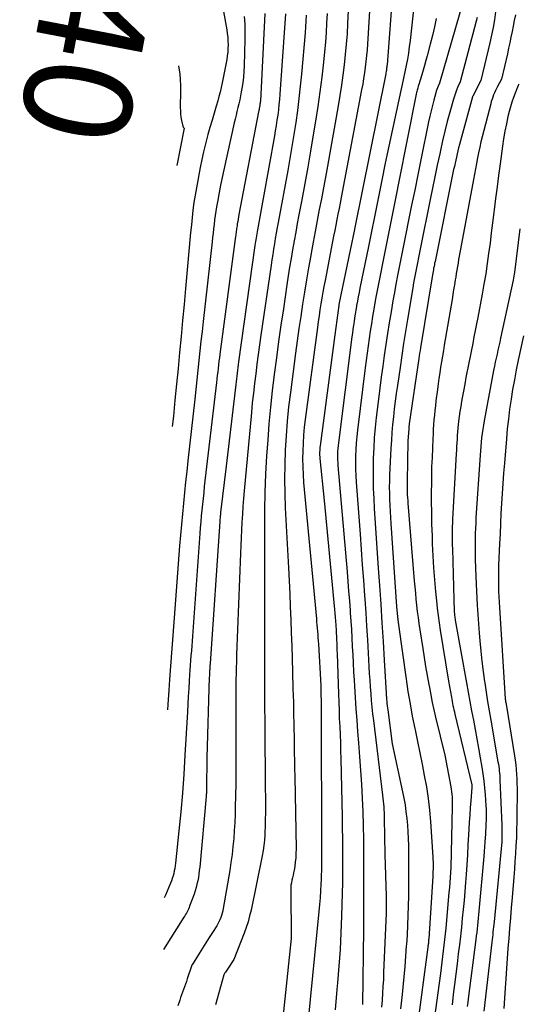
# Model space of a CAD drawing. Units: inches. Extents: x 2625434 to 2628053, y 1490669 to 1493835.
# Drawn here: x 2625438 to 2625505, y 1491554 to 1491686 of the extents above; entities that cross this region are included whole.
import ezdxf
from ezdxf.enums import TextEntityAlignment as Align

# ---------------------------------------------------------------- set-up
doc = ezdxf.new("R2010")
doc.units = ezdxf.units.IN
doc.header["$MEASUREMENT"] = 0
doc.layers.add('Tile_2737_18_SW_contour_2ft', color=155, linetype='Continuous')
doc.layers.add('Tile_2737_18_SW_contour_anno_2ft', color=92, linetype='Continuous')
doc.styles.add('Arial', font='arial.ttf')

msp = doc.modelspace()

# ---------------------------------------------------------------- linework, layer by layer
at = {"layer": 'Tile_2737_18_SW_contour_2ft'}
for points in [[(2625488.2, 1491689.86, 9216), (2625487.43, 1491679.63, 9216), (2625487.41, 1491679.48, 9216), (2625487.4, 1491679.33, 9216), (2625487.38, 1491679.17, 9216), (2625487.36, 1491679.02, 9216), (2625487.34, 1491678.87, 9216), (2625487.32, 1491678.72, 9216), (2625487.29, 1491678.57, 9216), (2625487.26, 1491678.42, 9216), (2625483.09, 1491657.63, 9216), (2625483.07, 1491657.56, 9216), (2625482.5, 1491654.81, 9216), (2625481.02, 1491647.74, 9216), (2625481.02, 1491647.72, 9216), (2625481.02, 1491647.71, 9216), (2625481.01, 1491647.69, 9216), (2625481.01, 1491647.67, 9216), (2625480.99, 1491647.6, 9216), (2625480.99, 1491647.58, 9216), (2625480.99, 1491647.57, 9216), (2625480.99, 1491647.55, 9216), (2625480.99, 1491647.53, 9216), (2625480.98, 1491647.47, 9216), (2625480.97, 1491647.46, 9216), (2625480.97, 1491647.44, 9216), (2625480.97, 1491647.43, 9216), (2625480.97, 1491647.41, 9216), (2625480.45, 1491643.47, 9216), (2625478.46, 1491628.59, 9216), (2625478.44, 1491628.38, 9216), (2625478.42, 1491628.17, 9216), (2625478.41, 1491627.97, 9216), (2625478.4, 1491627.76, 9216), (2625478.4, 1491627.55, 9216), (2625478.4, 1491627.34, 9216), (2625478.41, 1491627.14, 9216), (2625478.43, 1491626.93, 9216), (2625479.02, 1491621.31, 9216), (2625480.38, 1491606.69, 9216), (2625480.43, 1491606.17, 9216), (2625480.47, 1491605.65, 9216), (2625480.51, 1491605.12, 9216), (2625480.56, 1491604.6, 9216), (2625480.57, 1491604.46, 9216), (2625480.6, 1491604.01, 9216), (2625480.63, 1491603.55, 9216), (2625480.65, 1491603.1, 9216), (2625480.67, 1491602.64, 9216), (2625480.69, 1491602.18, 9216), (2625480.71, 1491601.73, 9216), (2625480.72, 1491601.27, 9216), (2625480.74, 1491600.81, 9216), (2625480.92, 1491595.35, 9216), (2625480.96, 1491594.27, 9216), (2625481, 1491593.18, 9216), (2625481.04, 1491592.1, 9216), (2625481.09, 1491591.02, 9216), (2625481.14, 1491589.93, 9216), (2625481.18, 1491588.85, 9216), (2625481.21, 1491587.77, 9216), (2625481.24, 1491586.68, 9216), (2625481.41, 1491578.92, 9216), (2625481.44, 1491577.46, 9216), (2625481.46, 1491575.99, 9216), (2625481.48, 1491574.52, 9216), (2625481.48, 1491573.05, 9216), (2625481.48, 1491571.59, 9216), (2625481.46, 1491570.12, 9216), (2625481.43, 1491568.65, 9216), (2625481.39, 1491567.18, 9216), (2625481.34, 1491565.64, 9216), (2625481.25, 1491563.41, 9216), (2625481.14, 1491561.18, 9216), (2625480.98, 1491558.94, 9216), (2625480.8, 1491556.71, 9216), (2625480.72, 1491555.79, 9216), (2625480.47, 1491553.1, 9216)], [(2625465.01, 1491689.56, 9232), (2625465.95, 1491684.31, 9232), (2625466.03, 1491683.82, 9232), (2625466.08, 1491683.32, 9232), (2625466.12, 1491682.83, 9232), (2625466.14, 1491682.33, 9232), (2625466.12, 1491681.83, 9232), (2625466.09, 1491681.33, 9232), (2625466.03, 1491680.84, 9232), (2625465.95, 1491680.35, 9232), (2625465.33, 1491677.2, 9232), (2625465.21, 1491676.59, 9232), (2625465.07, 1491675.98, 9232), (2625464.91, 1491675.38, 9232), (2625464.74, 1491674.79, 9232), (2625464.53, 1491674.09, 9232), (2625464.26, 1491673.15, 9232), (2625463.98, 1491672.21, 9232), (2625463.71, 1491671.26, 9232), (2625463.44, 1491670.32, 9232), (2625463.38, 1491670.11, 9232), (2625463.1, 1491669.06, 9232), (2625462.84, 1491668, 9232), (2625462.61, 1491666.94, 9232), (2625462.39, 1491665.87, 9232), (2625461.89, 1491663.17, 9232), (2625461.72, 1491662.18, 9232), (2625461.56, 1491661.19, 9232), (2625461.43, 1491660.19, 9232), (2625461.32, 1491659.2, 9232), (2625461.22, 1491658.2, 9232), (2625461.12, 1491657.2, 9232), (2625461.02, 1491656.2, 9232), (2625460.93, 1491655.19, 9232), (2625460.43, 1491649.69, 9232), (2625460.24, 1491647.55, 9232), (2625460.04, 1491645.41, 9232), (2625459.84, 1491643.27, 9232), (2625459.64, 1491641.13, 9232), (2625459.44, 1491638.99, 9232), (2625459.23, 1491636.86, 9232), (2625459.02, 1491634.72, 9232), (2625458.8, 1491632.58, 9232), (2625458.66, 1491631.19, 9232)], [(2625491.25, 1491689.52, 9214), (2625490.52, 1491682.91, 9214), (2625490.42, 1491682.06, 9214), (2625490.3, 1491681.21, 9214), (2625490.16, 1491680.37, 9214), (2625490, 1491679.53, 9214), (2625489.83, 1491678.69, 9214), (2625489.66, 1491677.85, 9214), (2625489.48, 1491677.01, 9214), (2625489.29, 1491676.18, 9214), (2625488.66, 1491673.3, 9214), (2625488.16, 1491671.02, 9214), (2625487.67, 1491668.74, 9214), (2625487.2, 1491666.46, 9214), (2625486.74, 1491664.18, 9214), (2625486.02, 1491660.62, 9214), (2625485.89, 1491659.96, 9214), (2625485.76, 1491659.3, 9214), (2625485.62, 1491658.63, 9214), (2625485.49, 1491657.97, 9214), (2625485.35, 1491657.3, 9214), (2625485.22, 1491656.64, 9214), (2625485.08, 1491655.98, 9214), (2625484.95, 1491655.31, 9214), (2625483.8, 1491649.72, 9214), (2625483.69, 1491649.15, 9214), (2625483.57, 1491648.57, 9214), (2625483.47, 1491647.99, 9214), (2625483.36, 1491647.41, 9214), (2625483.33, 1491647.27, 9214), (2625483.25, 1491646.76, 9214), (2625483.16, 1491646.25, 9214), (2625483.08, 1491645.75, 9214), (2625483.01, 1491645.24, 9214), (2625482.94, 1491644.73, 9214), (2625482.87, 1491644.22, 9214), (2625482.8, 1491643.71, 9214), (2625482.73, 1491643.2, 9214), (2625480.91, 1491629.02, 9214), (2625480.87, 1491628.64, 9214), (2625480.83, 1491628.27, 9214), (2625480.81, 1491627.89, 9214), (2625480.8, 1491627.51, 9214), (2625480.8, 1491627.13, 9214), (2625480.8, 1491626.75, 9214), (2625480.82, 1491626.37, 9214), (2625480.85, 1491625.99, 9214), (2625482.07, 1491611.72, 9214), (2625482.18, 1491610.44, 9214), (2625482.28, 1491609.15, 9214), (2625482.39, 1491607.86, 9214), (2625482.48, 1491606.58, 9214), (2625482.51, 1491606.25, 9214), (2625482.59, 1491605.13, 9214), (2625482.66, 1491604, 9214), (2625482.73, 1491602.88, 9214), (2625482.78, 1491601.75, 9214), (2625482.84, 1491600.62, 9214), (2625482.89, 1491599.5, 9214), (2625482.95, 1491598.37, 9214), (2625483.01, 1491597.24, 9214), (2625483.06, 1491596.45, 9214), (2625483.15, 1491594.92, 9214), (2625483.25, 1491593.4, 9214), (2625483.37, 1491591.88, 9214), (2625483.49, 1491590.36, 9214), (2625483.62, 1491588.82, 9214), (2625483.76, 1491586.97, 9214), (2625483.89, 1491585.13, 9214), (2625484, 1491583.29, 9214), (2625484.1, 1491581.44, 9214), (2625484.18, 1491579.59, 9214), (2625484.24, 1491577.75, 9214), (2625484.28, 1491575.9, 9214), (2625484.29, 1491574.05, 9214), (2625484.3, 1491573.12, 9214), (2625484.3, 1491570.81, 9214), (2625484.3, 1491568.49, 9214), (2625484.28, 1491566.18, 9214), (2625484.26, 1491563.87, 9214), (2625484.15, 1491553.78, 9214)], [(2625485.17, 1491688.37, 9218), (2625484.81, 1491682.4, 9218), (2625484.76, 1491681.63, 9218), (2625484.69, 1491680.86, 9218), (2625484.61, 1491680.09, 9218), (2625484.52, 1491679.33, 9218), (2625484.41, 1491678.56, 9218), (2625484.3, 1491677.8, 9218), (2625484.17, 1491677.04, 9218), (2625484.03, 1491676.28, 9218), (2625481.29, 1491661.85, 9218), (2625481.15, 1491661.11, 9218), (2625481.01, 1491660.38, 9218), (2625480.86, 1491659.64, 9218), (2625480.72, 1491658.91, 9218), (2625480.57, 1491658.18, 9218), (2625480.43, 1491657.44, 9218), (2625480.28, 1491656.71, 9218), (2625480.14, 1491655.98, 9218), (2625479.13, 1491650.74, 9218), (2625478.98, 1491649.96, 9218), (2625478.84, 1491649.17, 9218), (2625478.7, 1491648.39, 9218), (2625478.57, 1491647.61, 9218), (2625478.45, 1491646.82, 9218), (2625478.33, 1491646.03, 9218), (2625478.21, 1491645.25, 9218), (2625478.11, 1491644.46, 9218), (2625476.47, 1491632.14, 9218), (2625476.35, 1491631.09, 9218), (2625476.25, 1491630.03, 9218), (2625476.18, 1491628.98, 9218), (2625476.13, 1491627.92, 9218), (2625476.12, 1491626.86, 9218), (2625476.13, 1491625.8, 9218), (2625476.18, 1491624.75, 9218), (2625476.26, 1491623.69, 9218), (2625477.96, 1491605.45, 9218), (2625478, 1491605.03, 9218), (2625478.04, 1491604.61, 9218), (2625478.07, 1491604.19, 9218), (2625478.11, 1491603.76, 9218), (2625478.14, 1491603.34, 9218), (2625478.18, 1491602.92, 9218), (2625478.2, 1491602.49, 9218), (2625478.23, 1491602.07, 9218), (2625478.56, 1491596.5, 9218), (2625478.61, 1491593.25, 9218), (2625478.61, 1491593.1, 9218), (2625478.61, 1491592.95, 9218), (2625478.61, 1491592.8, 9218), (2625478.62, 1491592.65, 9218), (2625478.62, 1491592.5, 9218), (2625478.62, 1491592.35, 9218), (2625478.62, 1491592.2, 9218), (2625478.62, 1491592.05, 9218), (2625478.65, 1491575.45, 9218), (2625478.65, 1491574.83, 9218), (2625478.65, 1491574.21, 9218), (2625478.65, 1491573.59, 9218), (2625478.65, 1491572.98, 9218), (2625478.65, 1491572.36, 9218), (2625478.64, 1491571.74, 9218), (2625478.62, 1491571.13, 9218), (2625478.6, 1491570.51, 9218), (2625478.57, 1491569.91, 9218), (2625478.53, 1491569, 9218), (2625478.47, 1491568.09, 9218), (2625478.4, 1491567.17, 9218), (2625478.31, 1491566.26, 9218), (2625476.86, 1491551.74, 9218)], [(2625497.69, 1491688.33, 9210), (2625494.46, 1491677.18, 9210), (2625494.27, 1491676.76, 9210), (2625494.19, 1491676.55, 9210), (2625494.1, 1491676.33, 9210), (2625494.03, 1491676.12, 9210), (2625493.97, 1491675.9, 9210), (2625493.7, 1491674.9, 9210), (2625493.51, 1491674.19, 9210), (2625493.33, 1491673.46, 9210), (2625493.17, 1491672.74, 9210), (2625493.01, 1491672.01, 9210), (2625491.97, 1491666.92, 9210), (2625491.55, 1491664.89, 9210), (2625491.14, 1491662.86, 9210), (2625490.72, 1491660.84, 9210), (2625490.31, 1491658.81, 9210), (2625489.94, 1491656.99, 9210), (2625489.72, 1491655.87, 9210), (2625489.49, 1491654.75, 9210), (2625489.27, 1491653.64, 9210), (2625489.05, 1491652.52, 9210), (2625488.84, 1491651.4, 9210), (2625488.63, 1491650.28, 9210), (2625488.42, 1491649.16, 9210), (2625488.23, 1491648.03, 9210), (2625487.97, 1491646.55, 9210), (2625487.73, 1491645.09, 9210), (2625487.49, 1491643.64, 9210), (2625487.27, 1491642.18, 9210), (2625487.05, 1491640.72, 9210), (2625486.85, 1491639.26, 9210), (2625486.65, 1491637.8, 9210), (2625486.46, 1491636.34, 9210), (2625486.29, 1491634.87, 9210), (2625485.99, 1491632.4, 9210), (2625485.85, 1491631.05, 9210), (2625485.73, 1491629.69, 9210), (2625485.65, 1491628.34, 9210), (2625485.59, 1491626.98, 9210), (2625485.56, 1491625.62, 9210), (2625485.56, 1491624.26, 9210), (2625485.59, 1491622.9, 9210), (2625485.65, 1491621.54, 9210), (2625485.73, 1491620.24, 9210), (2625485.85, 1491618.24, 9210), (2625485.97, 1491616.23, 9210), (2625486.1, 1491614.23, 9210), (2625486.24, 1491612.22, 9210), (2625486.41, 1491609.9, 9210), (2625486.58, 1491607.4, 9210), (2625486.74, 1491604.91, 9210), (2625486.9, 1491602.41, 9210), (2625487.05, 1491599.92, 9210), (2625487.32, 1491595.48, 9210), (2625487.33, 1491595.21, 9210), (2625487.35, 1491594.93, 9210), (2625487.37, 1491594.65, 9210), (2625487.4, 1491594.37, 9210), (2625487.42, 1491594.09, 9210), (2625487.45, 1491593.81, 9210), (2625487.49, 1491593.53, 9210), (2625487.52, 1491593.26, 9210), (2625488.13, 1491588.71, 9210), (2625489.51, 1491582.3, 9210), (2625489.68, 1491581.41, 9210), (2625489.84, 1491580.52, 9210), (2625489.97, 1491579.62, 9210), (2625490.08, 1491578.72, 9210), (2625490.16, 1491577.82, 9210), (2625490.23, 1491576.91, 9210), (2625490.27, 1491576.01, 9210), (2625490.29, 1491575.1, 9210), (2625490.32, 1491572.19, 9210), (2625490.33, 1491570.89, 9210), (2625490.33, 1491569.6, 9210), (2625490.31, 1491568.31, 9210), (2625490.28, 1491567.01, 9210), (2625490.24, 1491565.72, 9210), (2625490.18, 1491564.43, 9210), (2625490.11, 1491563.14, 9210), (2625490.03, 1491561.85, 9210), (2625490.01, 1491561.66, 9210), (2625489.91, 1491560.28, 9210), (2625489.8, 1491558.9, 9210), (2625489.68, 1491557.52, 9210), (2625489.54, 1491556.14, 9210), (2625489.44, 1491555.13, 9210), (2625489.25, 1491553.24, 9210)], [(2625473.83, 1491686.46, 9226), (2625473.07, 1491675.71, 9226), (2625473.01, 1491675.01, 9226), (2625472.95, 1491674.3, 9226), (2625472.87, 1491673.6, 9226), (2625472.78, 1491672.9, 9226), (2625472.68, 1491672.21, 9226), (2625472.58, 1491671.51, 9226), (2625472.46, 1491670.81, 9226), (2625472.34, 1491670.12, 9226), (2625470.08, 1491657.52, 9226), (2625470.03, 1491657.26, 9226), (2625469.99, 1491657, 9226), (2625469.94, 1491656.74, 9226), (2625469.9, 1491656.48, 9226), (2625469.86, 1491656.22, 9226), (2625469.82, 1491655.96, 9226), (2625469.78, 1491655.7, 9226), (2625469.74, 1491655.44, 9226), (2625467.54, 1491639.87, 9226), (2625467.49, 1491639.49, 9226), (2625467.44, 1491639.11, 9226), (2625467.39, 1491638.73, 9226), (2625467.34, 1491638.35, 9226), (2625467.29, 1491637.96, 9226), (2625467.24, 1491637.58, 9226), (2625467.2, 1491637.2, 9226), (2625467.15, 1491636.81, 9226), (2625465.88, 1491625.88, 9226), (2625465.14, 1491619.69, 9226), (2625465.12, 1491619.54, 9226), (2625465.1, 1491619.39, 9226), (2625465.09, 1491619.24, 9226), (2625465.07, 1491619.1, 9226), (2625465.06, 1491618.95, 9226), (2625465.05, 1491618.8, 9226), (2625465.03, 1491618.65, 9226), (2625465.02, 1491618.5, 9226), (2625463.73, 1491599.45, 9226), (2625463.72, 1491599.34, 9226), (2625463.71, 1491599.22, 9226), (2625463.7, 1491599.1, 9226), (2625463.69, 1491598.99, 9226), (2625463.68, 1491598.87, 9226), (2625463.68, 1491598.75, 9226), (2625463.67, 1491598.64, 9226), (2625463.66, 1491598.52, 9226), (2625463.65, 1491598.38, 9226), (2625463.64, 1491598.19, 9226), (2625463.64, 1491598.01, 9226), (2625463.63, 1491597.82, 9226), (2625463.62, 1491597.64, 9226), (2625463.28, 1491586.81, 9226), (2625463.24, 1491582.74, 9226), (2625463.24, 1491582.6, 9226), (2625463.24, 1491582.47, 9226), (2625463.23, 1491582.33, 9226), (2625463.23, 1491582.2, 9226), (2625463.22, 1491582.06, 9226), (2625463.21, 1491581.93, 9226), (2625463.2, 1491581.79, 9226), (2625463.19, 1491581.66, 9226), (2625462.33, 1491572.19, 9226), (2625462.28, 1491571.73, 9226), (2625462.22, 1491571.27, 9226), (2625462.15, 1491570.81, 9226), (2625462.06, 1491570.35, 9226), (2625461.96, 1491569.9, 9226), (2625461.85, 1491569.45, 9226), (2625461.71, 1491569.01, 9226), (2625461.57, 1491568.57, 9226), (2625460.98, 1491566.97, 9226), (2625460.9, 1491566.77, 9226), (2625460.82, 1491566.58, 9226), (2625460.73, 1491566.39, 9226), (2625460.64, 1491566.21, 9226), (2625460.54, 1491566.03, 9226), (2625460.43, 1491565.85, 9226), (2625460.32, 1491565.67, 9226), (2625460.22, 1491565.49, 9226), (2625457.47, 1491561.16, 9226)], [(2625471.08, 1491686.52, 9228), (2625470.46, 1491674.78, 9228), (2625470.45, 1491674.64, 9228), (2625470.43, 1491674.49, 9228), (2625470.41, 1491674.35, 9228), (2625470.39, 1491674.2, 9228), (2625470.38, 1491674.11, 9228), (2625470.36, 1491674.01, 9228), (2625470.34, 1491673.92, 9228), (2625470.32, 1491673.82, 9228), (2625470.3, 1491673.73, 9228), (2625470.28, 1491673.63, 9228), (2625470.26, 1491673.53, 9228), (2625470.24, 1491673.44, 9228), (2625470.22, 1491673.34, 9228), (2625467.59, 1491659.59, 9228), (2625467.53, 1491659.28, 9228), (2625467.48, 1491658.96, 9228), (2625467.42, 1491658.65, 9228), (2625467.37, 1491658.33, 9228), (2625467.33, 1491658.06, 9228), (2625467.3, 1491657.88, 9228), (2625467.27, 1491657.7, 9228), (2625467.25, 1491657.52, 9228), (2625467.22, 1491657.34, 9228), (2625467.2, 1491657.17, 9228), (2625467.18, 1491656.99, 9228), (2625467.15, 1491656.81, 9228), (2625467.13, 1491656.63, 9228), (2625465.04, 1491640.88, 9228), (2625464.98, 1491640.4, 9228), (2625464.91, 1491639.93, 9228), (2625464.86, 1491639.46, 9228), (2625464.8, 1491638.98, 9228), (2625464.74, 1491638.51, 9228), (2625464.68, 1491638.03, 9228), (2625464.63, 1491637.56, 9228), (2625464.57, 1491637.08, 9228), (2625462.95, 1491623.15, 9228), (2625462.87, 1491622.37, 9228), (2625462.78, 1491621.58, 9228), (2625462.7, 1491620.8, 9228), (2625462.62, 1491620.01, 9228), (2625462.54, 1491619.23, 9228), (2625462.47, 1491618.44, 9228), (2625462.41, 1491617.65, 9228), (2625462.35, 1491616.86, 9228), (2625461.35, 1491603.11, 9228), (2625461.31, 1491602.47, 9228), (2625461.26, 1491601.82, 9228), (2625461.21, 1491601.17, 9228), (2625461.16, 1491600.52, 9228), (2625461.11, 1491599.87, 9228), (2625461.07, 1491599.22, 9228), (2625461.02, 1491598.58, 9228), (2625460.98, 1491597.93, 9228), (2625460.93, 1491597.14, 9228), (2625460.87, 1491596.1, 9228), (2625460.8, 1491595.06, 9228), (2625460.74, 1491594.02, 9228), (2625460.68, 1491592.98, 9228), (2625460.36, 1491587.17, 9228), (2625460.2, 1491584.64, 9228), (2625460.01, 1491582.11, 9228), (2625459.79, 1491579.58, 9228), (2625459.54, 1491577.06, 9228), (2625459.09, 1491572.71, 9228), (2625459.05, 1491572.36, 9228), (2625458.99, 1491572.02, 9228), (2625458.93, 1491571.68, 9228), (2625458.85, 1491571.34, 9228), (2625458.76, 1491571.01, 9228), (2625458.66, 1491570.68, 9228), (2625458.54, 1491570.35, 9228), (2625458.42, 1491570.03, 9228), (2625457.98, 1491568.99, 9228), (2625457.74, 1491568.42, 9228), (2625457.59, 1491568.09, 9228)], [(2625468.31, 1491686.09, 9230), (2625468.38, 1491685.09, 9230), (2625468.4, 1491684.09, 9230), (2625468.4, 1491683.08, 9230), (2625468.29, 1491679.51, 9230), (2625468.26, 1491678.75, 9230), (2625468.2, 1491677.98, 9230), (2625468.1, 1491677.22, 9230), (2625467.99, 1491676.46, 9230), (2625467.9, 1491676, 9230), (2625467.81, 1491675.47, 9230), (2625467.7, 1491674.95, 9230), (2625467.58, 1491674.43, 9230), (2625467.45, 1491673.92, 9230), (2625467.32, 1491673.4, 9230), (2625467.2, 1491672.88, 9230), (2625467.07, 1491672.37, 9230), (2625466.95, 1491671.85, 9230), (2625465.55, 1491665.58, 9230), (2625465.34, 1491664.56, 9230), (2625465.13, 1491663.54, 9230), (2625464.93, 1491662.52, 9230), (2625464.75, 1491661.5, 9230), (2625464.6, 1491660.62, 9230), (2625464.5, 1491660.03, 9230), (2625464.41, 1491659.45, 9230), (2625464.33, 1491658.86, 9230), (2625464.26, 1491658.27, 9230), (2625464.19, 1491657.68, 9230), (2625464.12, 1491657.09, 9230), (2625464.05, 1491656.5, 9230), (2625463.99, 1491655.91, 9230), (2625462.79, 1491645.25, 9230), (2625462.65, 1491643.94, 9230), (2625462.5, 1491642.64, 9230), (2625462.36, 1491641.34, 9230), (2625462.22, 1491640.04, 9230), (2625462.08, 1491638.74, 9230), (2625461.94, 1491637.44, 9230), (2625461.8, 1491636.14, 9230), (2625461.66, 1491634.84, 9230), (2625460.75, 1491626.62, 9230), (2625460.6, 1491625.19, 9230), (2625460.45, 1491623.77, 9230), (2625460.3, 1491622.35, 9230), (2625460.15, 1491620.93, 9230), (2625460.01, 1491619.5, 9230), (2625459.88, 1491618.08, 9230), (2625459.76, 1491616.66, 9230), (2625459.64, 1491615.23, 9230), (2625458.99, 1491606.77, 9230), (2625458.9, 1491605.59, 9230), (2625458.81, 1491604.41, 9230), (2625458.72, 1491603.23, 9230), (2625458.63, 1491602.05, 9230), (2625458.54, 1491600.88, 9230), (2625458.46, 1491599.7, 9230), (2625458.37, 1491598.52, 9230), (2625458.29, 1491597.34, 9230), (2625458.19, 1491595.88, 9230), (2625458.06, 1491593.98, 9230), (2625458.01, 1491593.27, 9230)], [(2625476.6, 1491686.29, 9224), (2625476.57, 1491685.5, 9224), (2625476.52, 1491684.71, 9224), (2625476.46, 1491683.92, 9224), (2625475.97, 1491678.38, 9224), (2625475.81, 1491676.76, 9224), (2625475.63, 1491675.14, 9224), (2625475.43, 1491673.53, 9224), (2625475.2, 1491671.92, 9224), (2625474.95, 1491670.31, 9224), (2625474.69, 1491668.71, 9224), (2625474.41, 1491667.1, 9224), (2625474.12, 1491665.5, 9224), (2625472.84, 1491658.54, 9224), (2625472.71, 1491657.83, 9224), (2625472.58, 1491657.11, 9224), (2625472.46, 1491656.39, 9224), (2625472.34, 1491655.68, 9224), (2625472.22, 1491654.96, 9224), (2625472.11, 1491654.24, 9224), (2625472, 1491653.52, 9224), (2625471.89, 1491652.8, 9224), (2625470.53, 1491643.42, 9224), (2625470.35, 1491642.13, 9224), (2625470.17, 1491640.84, 9224), (2625470, 1491639.55, 9224), (2625469.83, 1491638.26, 9224), (2625469.67, 1491636.97, 9224), (2625469.52, 1491635.68, 9224), (2625469.38, 1491634.38, 9224), (2625469.26, 1491633.09, 9224), (2625468.29, 1491622.6, 9224), (2625468.2, 1491621.55, 9224), (2625468.12, 1491620.5, 9224), (2625468.05, 1491619.45, 9224), (2625467.99, 1491618.4, 9224), (2625467.94, 1491617.35, 9224), (2625467.9, 1491616.3, 9224), (2625467.85, 1491615.25, 9224), (2625467.81, 1491614.2, 9224), (2625467.28, 1491600.63, 9224), (2625467.26, 1491600.1, 9224), (2625467.24, 1491599.57, 9224), (2625467.23, 1491599.03, 9224), (2625467.21, 1491598.5, 9224), (2625467.2, 1491597.97, 9224), (2625467.19, 1491597.44, 9224), (2625467.19, 1491596.91, 9224), (2625467.19, 1491596.38, 9224), (2625467.18, 1491588.74, 9224), (2625467.17, 1491586.98, 9224), (2625467.16, 1491585.21, 9224), (2625467.15, 1491583.45, 9224), (2625467.12, 1491581.68, 9224), (2625467.1, 1491580.3, 9224), (2625467.07, 1491579.23, 9224), (2625467.03, 1491578.15, 9224), (2625466.97, 1491577.08, 9224), (2625466.89, 1491576.01, 9224), (2625466.79, 1491574.94, 9224), (2625466.66, 1491573.87, 9224), (2625466.51, 1491572.81, 9224), (2625466.35, 1491571.75, 9224), (2625465.48, 1491566.64, 9224), (2625465.42, 1491566.34, 9224), (2625465.35, 1491566.04, 9224), (2625465.26, 1491565.74, 9224), (2625465.16, 1491565.45, 9224), (2625465.04, 1491565.16, 9224), (2625464.91, 1491564.88, 9224), (2625464.77, 1491564.61, 9224), (2625464.61, 1491564.35, 9224), (2625464.06, 1491563.46, 9224), (2625463.61, 1491562.75, 9224), (2625463.17, 1491562.04, 9224), (2625462.72, 1491561.34, 9224), (2625462.27, 1491560.64, 9224), (2625461.31, 1491559.13, 9224), (2625461.3, 1491559.12, 9224), (2625461.29, 1491559.1, 9224), (2625461.28, 1491559.08, 9224), (2625461.27, 1491559.06, 9224), (2625461.23, 1491558.99, 9224), (2625461.23, 1491558.98, 9224), (2625461.22, 1491558.96, 9224), (2625461.21, 1491558.94, 9224), (2625461.21, 1491558.92, 9224), (2625460.67, 1491557.23, 9224), (2625460.55, 1491556.87, 9224), (2625460.43, 1491556.51, 9224), (2625460.3, 1491556.16, 9224), (2625460.16, 1491555.81, 9224), (2625460.02, 1491555.46, 9224), (2625459.89, 1491555.11, 9224), (2625459.77, 1491554.75, 9224), (2625459.66, 1491554.39, 9224), (2625459.42, 1491553.61, 9224)], [(2625479.39, 1491686.52, 9222), (2625479.34, 1491685.23, 9222), (2625479.27, 1491683.95, 9222), (2625479.17, 1491682.66, 9222), (2625479.05, 1491681.38, 9222), (2625478.91, 1491679.97, 9222), (2625478.68, 1491677.99, 9222), (2625478.43, 1491676.01, 9222), (2625478.15, 1491674.04, 9222), (2625477.84, 1491672.07, 9222), (2625477.55, 1491670.27, 9222), (2625477.18, 1491668.09, 9222), (2625476.8, 1491665.91, 9222), (2625476.41, 1491663.74, 9222), (2625476, 1491661.57, 9222), (2625475.62, 1491659.56, 9222), (2625475.41, 1491658.39, 9222), (2625475.19, 1491657.22, 9222), (2625474.98, 1491656.05, 9222), (2625474.77, 1491654.88, 9222), (2625474.57, 1491653.71, 9222), (2625474.38, 1491652.53, 9222), (2625474.2, 1491651.36, 9222), (2625474.02, 1491650.18, 9222), (2625473.54, 1491646.96, 9222), (2625473.22, 1491644.77, 9222), (2625472.9, 1491642.58, 9222), (2625472.6, 1491640.38, 9222), (2625472.31, 1491638.18, 9222), (2625472.05, 1491635.98, 9222), (2625471.81, 1491633.78, 9222), (2625471.61, 1491631.58, 9222), (2625471.44, 1491629.37, 9222), (2625471.3, 1491627.27, 9222), (2625471.16, 1491624.84, 9222), (2625471.06, 1491622.42, 9222), (2625471.01, 1491619.99, 9222), (2625471, 1491617.56, 9222), (2625471.01, 1491615.12, 9222), (2625471.02, 1491612.69, 9222), (2625471.02, 1491610.26, 9222), (2625471.02, 1491607.83, 9222), (2625471.01, 1491603.14, 9222), (2625471.01, 1491601.93, 9222), (2625471.01, 1491600.72, 9222), (2625471, 1491599.51, 9222), (2625471, 1491598.3, 9222), (2625471, 1491597.09, 9222), (2625471, 1491595.88, 9222), (2625471.01, 1491594.66, 9222), (2625471.02, 1491593.45, 9222), (2625471.04, 1491591.91, 9222), (2625471.06, 1491589.92, 9222), (2625471.08, 1491587.94, 9222), (2625471.09, 1491585.95, 9222), (2625471.11, 1491583.97, 9222), (2625471.13, 1491580.32, 9222), (2625471.13, 1491579.45, 9222), (2625471.12, 1491578.58, 9222), (2625471.1, 1491577.71, 9222), (2625471.06, 1491576.84, 9222), (2625471.05, 1491576.49, 9222), (2625471, 1491575.8, 9222), (2625470.93, 1491575.1, 9222), (2625470.82, 1491574.41, 9222), (2625470.7, 1491573.73, 9222), (2625469.21, 1491566.45, 9222), (2625469.02, 1491565.67, 9222), (2625468.82, 1491564.89, 9222), (2625468.57, 1491564.12, 9222), (2625468.3, 1491563.36, 9222), (2625466.92, 1491559.81, 9222), (2625466.04, 1491558.51, 9222), (2625465.96, 1491558.39, 9222), (2625465.88, 1491558.27, 9222), (2625465.8, 1491558.15, 9222), (2625465.72, 1491558.03, 9222), (2625465.56, 1491557.78, 9222), (2625465.55, 1491557.76, 9222), (2625464.44, 1491553.74, 9222)], [(2625482.22, 1491686.9, 9220), (2625482.15, 1491685.17, 9220), (2625482.07, 1491683.79, 9220), (2625481.97, 1491682.4, 9220), (2625481.84, 1491681.02, 9220), (2625481.7, 1491679.65, 9220), (2625481.52, 1491678.27, 9220), (2625481.33, 1491676.9, 9220), (2625481.12, 1491675.53, 9220), (2625480.89, 1491674.16, 9220), (2625479.44, 1491666.05, 9220), (2625479.18, 1491664.6, 9220), (2625478.91, 1491663.14, 9220), (2625478.64, 1491661.69, 9220), (2625478.36, 1491660.24, 9220), (2625478.08, 1491658.78, 9220), (2625477.8, 1491657.33, 9220), (2625477.53, 1491655.88, 9220), (2625477.26, 1491654.42, 9220), (2625477.2, 1491654.09, 9220), (2625476.91, 1491652.47, 9220), (2625476.63, 1491650.84, 9220), (2625476.36, 1491649.21, 9220), (2625476.11, 1491647.59, 9220), (2625475.86, 1491645.94, 9220), (2625475.62, 1491644.31, 9220), (2625475.39, 1491642.67, 9220), (2625475.17, 1491641.03, 9220), (2625474.48, 1491635.75, 9220), (2625474.25, 1491633.83, 9220), (2625474.05, 1491631.9, 9220), (2625473.91, 1491629.97, 9220), (2625473.79, 1491628.04, 9220), (2625473.73, 1491626.1, 9220), (2625473.7, 1491624.17, 9220), (2625473.73, 1491622.23, 9220), (2625473.8, 1491620.3, 9220), (2625474.22, 1491612.28, 9220), (2625474.31, 1491610.54, 9220), (2625474.39, 1491608.8, 9220), (2625474.47, 1491607.06, 9220), (2625474.54, 1491605.32, 9220), (2625474.6, 1491603.58, 9220), (2625474.66, 1491601.84, 9220), (2625474.72, 1491600.1, 9220), (2625474.77, 1491598.36, 9220), (2625474.83, 1491596.09, 9220), (2625474.86, 1491595.19, 9220), (2625474.88, 1491594.28, 9220), (2625474.9, 1491593.37, 9220), (2625474.92, 1491592.46, 9220), (2625474.94, 1491591.56, 9220), (2625474.96, 1491590.65, 9220), (2625474.98, 1491589.74, 9220), (2625474.99, 1491588.83, 9220), (2625475, 1491588.55, 9220), (2625475.01, 1491587.49, 9220), (2625475.03, 1491586.44, 9220), (2625475.04, 1491585.39, 9220), (2625475.06, 1491584.34, 9220), (2625475.24, 1491574.63, 9220), (2625475.23, 1491574.03, 9220), (2625475.2, 1491573.44, 9220), (2625475.14, 1491572.86, 9220), (2625475.06, 1491572.27, 9220), (2625474.97, 1491571.77, 9220), (2625474.91, 1491571.44, 9220), (2625474.84, 1491571.1, 9220), (2625474.77, 1491570.77, 9220), (2625474.69, 1491570.44, 9220), (2625474.62, 1491570.1, 9220), (2625474.56, 1491569.77, 9220), (2625474.54, 1491569.43, 9220), (2625474.53, 1491569.09, 9220), (2625474.58, 1491562.64, 9220), (2625472.8, 1491545.61, 9220)], [(2625499.52, 1491685.99, 9208), (2625499.39, 1491685.48, 9208), (2625497.22, 1491677.36, 9208), (2625496.89, 1491676.6, 9208), (2625496.73, 1491676.22, 9208), (2625496.59, 1491675.84, 9208), (2625496.46, 1491675.45, 9208), (2625496.34, 1491675.05, 9208), (2625495.85, 1491673.3, 9208), (2625495.51, 1491672.03, 9208), (2625495.18, 1491670.75, 9208), (2625494.88, 1491669.46, 9208), (2625494.59, 1491668.17, 9208), (2625494.49, 1491667.7, 9208), (2625494.16, 1491666.18, 9208), (2625493.84, 1491664.65, 9208), (2625493.52, 1491663.12, 9208), (2625493.21, 1491661.59, 9208), (2625491.9, 1491655.15, 9208), (2625491.77, 1491654.48, 9208), (2625491.63, 1491653.81, 9208), (2625491.5, 1491653.14, 9208), (2625491.37, 1491652.47, 9208), (2625491.24, 1491651.8, 9208), (2625491.12, 1491651.12, 9208), (2625491, 1491650.45, 9208), (2625490.88, 1491649.78, 9208), (2625490.18, 1491645.54, 9208), (2625489.91, 1491643.93, 9208), (2625489.66, 1491642.33, 9208), (2625489.41, 1491640.72, 9208), (2625489.17, 1491639.12, 9208), (2625488.82, 1491636.69, 9208), (2625488.67, 1491635.64, 9208), (2625488.53, 1491634.59, 9208), (2625488.4, 1491633.55, 9208), (2625488.28, 1491632.5, 9208), (2625488.18, 1491631.45, 9208), (2625488.09, 1491630.39, 9208), (2625488.01, 1491629.34, 9208), (2625487.95, 1491628.28, 9208), (2625487.78, 1491624.68, 9208), (2625487.76, 1491623.88, 9208), (2625487.74, 1491623.09, 9208), (2625487.75, 1491622.29, 9208), (2625487.76, 1491621.49, 9208), (2625487.77, 1491621.46, 9208), (2625487.8, 1491620.64, 9208), (2625487.83, 1491619.83, 9208), (2625487.88, 1491619.02, 9208), (2625487.93, 1491618.2, 9208), (2625488.71, 1491607.1, 9208), (2625488.84, 1491605.71, 9208), (2625488.84, 1491605.65, 9208), (2625488.85, 1491605.59, 9208), (2625488.86, 1491605.53, 9208), (2625488.86, 1491605.47, 9208), (2625488.87, 1491605.41, 9208), (2625488.88, 1491605.35, 9208), (2625488.88, 1491605.29, 9208), (2625488.89, 1491605.23, 9208), (2625488.91, 1491605.12, 9208), (2625488.92, 1491605.01, 9208), (2625488.94, 1491604.89, 9208), (2625488.95, 1491604.78, 9208), (2625488.97, 1491604.66, 9208), (2625489.99, 1491597.35, 9208), (2625490.23, 1491595.7, 9208), (2625490.51, 1491594.05, 9208), (2625490.82, 1491592.42, 9208), (2625491.15, 1491590.78, 9208), (2625491.19, 1491590.57, 9208), (2625491.52, 1491589.04, 9208), (2625491.83, 1491587.52, 9208), (2625492.14, 1491585.99, 9208), (2625492.43, 1491584.46, 9208), (2625492.7, 1491582.93, 9208), (2625492.93, 1491581.39, 9208), (2625493.1, 1491579.84, 9208), (2625493.24, 1491578.29, 9208), (2625493.58, 1491573.55, 9208), (2625493.59, 1491573.23, 9208), (2625493.61, 1491572.9, 9208), (2625493.61, 1491572.57, 9208), (2625493.61, 1491572.24, 9208), (2625493.6, 1491571.92, 9208), (2625493.59, 1491571.59, 9208), (2625493.58, 1491571.26, 9208), (2625493.56, 1491570.93, 9208), (2625493.02, 1491562.58, 9208), (2625493.01, 1491562.45, 9208), (2625493, 1491562.31, 9208), (2625492.99, 1491562.17, 9208), (2625492.97, 1491562.03, 9208), (2625492.96, 1491561.89, 9208), (2625492.94, 1491561.75, 9208), (2625492.92, 1491561.61, 9208), (2625492.9, 1491561.48, 9208), (2625491.41, 1491550.41, 9208)], [(2625501.98, 1491686.72, 9206), (2625501.83, 1491685.68, 9206), (2625501.65, 1491684.64, 9206), (2625501.44, 1491683.6, 9206), (2625501.21, 1491682.57, 9206), (2625499.98, 1491677.53, 9206), (2625498.91, 1491675.42, 9206), (2625498.9, 1491675.4, 9206), (2625498.89, 1491675.38, 9206), (2625498.89, 1491675.37, 9206), (2625498.88, 1491675.35, 9206), (2625497.14, 1491668.95, 9206), (2625497.03, 1491668.54, 9206), (2625496.93, 1491668.12, 9206), (2625496.82, 1491667.7, 9206), (2625496.73, 1491667.29, 9206), (2625496.63, 1491666.87, 9206), (2625496.54, 1491666.45, 9206), (2625496.45, 1491666.02, 9206), (2625496.36, 1491665.6, 9206), (2625493.86, 1491653.31, 9206), (2625493.81, 1491653.09, 9206), (2625493.77, 1491652.86, 9206), (2625493.73, 1491652.64, 9206), (2625493.68, 1491652.42, 9206), (2625493.64, 1491652.19, 9206), (2625493.6, 1491651.97, 9206), (2625493.56, 1491651.75, 9206), (2625493.53, 1491651.52, 9206), (2625491.92, 1491641.74, 9206), (2625491.86, 1491641.38, 9206), (2625491.8, 1491641.03, 9206), (2625491.75, 1491640.67, 9206), (2625491.69, 1491640.31, 9206), (2625490.42, 1491631.56, 9206), (2625490.4, 1491631.48, 9206), (2625490.39, 1491631.4, 9206), (2625490.38, 1491631.32, 9206), (2625490.37, 1491631.24, 9206), (2625490.37, 1491631.15, 9206), (2625490.36, 1491631.07, 9206), (2625490.35, 1491630.99, 9206), (2625490.35, 1491630.91, 9206), (2625490.24, 1491629.24, 9206), (2625490.13, 1491623.89, 9206), (2625490.13, 1491623.52, 9206), (2625490.13, 1491623.15, 9206), (2625490.13, 1491622.78, 9206), (2625490.14, 1491622.41, 9206), (2625490.15, 1491622.04, 9206), (2625490.17, 1491621.67, 9206), (2625490.2, 1491621.3, 9206), (2625490.22, 1491620.93, 9206), (2625491.08, 1491610.53, 9206), (2625491.15, 1491609.71, 9206), (2625491.23, 1491608.89, 9206), (2625491.31, 1491608.08, 9206), (2625491.4, 1491607.26, 9206), (2625491.49, 1491606.44, 9206), (2625491.6, 1491605.62, 9206), (2625491.71, 1491604.81, 9206), (2625491.83, 1491603.99, 9206), (2625492.21, 1491601.47, 9206), (2625492.4, 1491600.26, 9206), (2625492.6, 1491599.06, 9206), (2625492.81, 1491597.85, 9206), (2625493.02, 1491596.65, 9206), (2625493.1, 1491596.25, 9206), (2625493.29, 1491595.25, 9206), (2625493.49, 1491594.26, 9206), (2625493.71, 1491593.27, 9206), (2625493.94, 1491592.28, 9206), (2625495.16, 1491587.21, 9206), (2625495.97, 1491582.97, 9206), (2625496.03, 1491582.63, 9206), (2625496.08, 1491582.3, 9206), (2625496.11, 1491581.97, 9206), (2625496.14, 1491581.63, 9206), (2625496.16, 1491581.29, 9206), (2625496.17, 1491580.96, 9206), (2625496.17, 1491580.62, 9206), (2625496.17, 1491580.28, 9206), (2625496.04, 1491574.16, 9206), (2625496.02, 1491573.49, 9206), (2625495.99, 1491572.82, 9206), (2625495.96, 1491572.15, 9206), (2625495.93, 1491571.48, 9206), (2625495.89, 1491570.81, 9206), (2625495.84, 1491570.14, 9206), (2625495.79, 1491569.47, 9206), (2625495.73, 1491568.8, 9206), (2625495.29, 1491564.01, 9206), (2625495.22, 1491563.25, 9206), (2625495.14, 1491562.49, 9206), (2625495.06, 1491561.73, 9206), (2625494.97, 1491560.97, 9206), (2625494.88, 1491560.22, 9206), (2625494.79, 1491559.46, 9206), (2625494.69, 1491558.7, 9206), (2625494.59, 1491557.95, 9206), (2625493.76, 1491551.77, 9206)], [(2625504.63, 1491686.31, 9204), (2625504.47, 1491685.57, 9204), (2625504.33, 1491684.83, 9204), (2625504.19, 1491684.08, 9204), (2625504.04, 1491683.34, 9204), (2625503.9, 1491682.59, 9204), (2625503.73, 1491681.85, 9204), (2625503.56, 1491681.12, 9204), (2625502.75, 1491677.71, 9204), (2625502.24, 1491676.75, 9204), (2625502.1, 1491676.47, 9204), (2625501.96, 1491676.19, 9204), (2625501.83, 1491675.9, 9204), (2625501.71, 1491675.61, 9204), (2625501.6, 1491675.32, 9204), (2625501.5, 1491675.02, 9204), (2625501.4, 1491674.72, 9204), (2625501.32, 1491674.41, 9204), (2625500.19, 1491670.01, 9204), (2625500.02, 1491669.3, 9204), (2625499.85, 1491668.59, 9204), (2625499.69, 1491667.87, 9204), (2625499.55, 1491667.16, 9204), (2625499.41, 1491666.44, 9204), (2625499.27, 1491665.72, 9204), (2625499.13, 1491665.01, 9204), (2625499, 1491664.29, 9204), (2625497.28, 1491654.96, 9204), (2625497.19, 1491654.49, 9204), (2625497.11, 1491654.02, 9204), (2625497.03, 1491653.55, 9204), (2625496.95, 1491653.08, 9204), (2625496.87, 1491652.61, 9204), (2625496.79, 1491652.14, 9204), (2625496.71, 1491651.67, 9204), (2625496.64, 1491651.2, 9204), (2625496.58, 1491650.83, 9204), (2625496.47, 1491650.18, 9204), (2625496.36, 1491649.52, 9204), (2625496.25, 1491648.87, 9204), (2625496.14, 1491648.22, 9204), (2625495.1, 1491642.1, 9204), (2625494.98, 1491641.36, 9204), (2625494.85, 1491640.62, 9204), (2625494.73, 1491639.88, 9204), (2625494.61, 1491639.14, 9204), (2625494.5, 1491638.39, 9204), (2625494.39, 1491637.65, 9204), (2625494.28, 1491636.91, 9204), (2625494.18, 1491636.16, 9204), (2625493.98, 1491634.63, 9204), (2625493.91, 1491633.99, 9204), (2625493.83, 1491633.36, 9204), (2625493.77, 1491632.73, 9204), (2625493.72, 1491632.09, 9204), (2625493.67, 1491631.46, 9204), (2625493.63, 1491630.82, 9204), (2625493.6, 1491630.19, 9204), (2625493.56, 1491629.55, 9204), (2625493.51, 1491628.32, 9204), (2625493.46, 1491627.06, 9204), (2625493.41, 1491625.81, 9204), (2625493.39, 1491624.56, 9204), (2625493.37, 1491623.3, 9204), (2625493.36, 1491622.72, 9204), (2625493.36, 1491621.18, 9204), (2625493.37, 1491619.64, 9204), (2625493.4, 1491618.1, 9204), (2625493.46, 1491616.55, 9204), (2625493.5, 1491615.49, 9204), (2625493.58, 1491613.89, 9204), (2625493.68, 1491612.28, 9204), (2625493.8, 1491610.68, 9204), (2625493.94, 1491609.08, 9204), (2625494.05, 1491607.85, 9204), (2625494.15, 1491606.87, 9204), (2625494.27, 1491605.89, 9204), (2625494.4, 1491604.91, 9204), (2625494.55, 1491603.93, 9204), (2625495.66, 1491597.12, 9204), (2625496.05, 1491594.95, 9204), (2625496.1, 1491594.67, 9204), (2625496.15, 1491594.39, 9204), (2625496.21, 1491594.1, 9204), (2625496.27, 1491593.82, 9204), (2625496.33, 1491593.54, 9204), (2625496.39, 1491593.26, 9204), (2625496.46, 1491592.98, 9204), (2625496.52, 1491592.7, 9204), (2625498.78, 1491583.2, 9204), (2625498.79, 1491583.18, 9204), (2625498.79, 1491583.16, 9204), (2625498.79, 1491583.14, 9204), (2625498.8, 1491583.12, 9204), (2625498.8, 1491583.06, 9204), (2625498.8, 1491583, 9204), (2625498.8, 1491582.95, 9204), (2625498.8, 1491582.9, 9204), (2625498.8, 1491582.85, 9204), (2625498.65, 1491581.06, 9204), (2625498.58, 1491580.12, 9204), (2625498.51, 1491579.18, 9204), (2625498.45, 1491578.23, 9204), (2625498.39, 1491577.28, 9204), (2625498.35, 1491576.51, 9204), (2625498.28, 1491575.18, 9204), (2625498.2, 1491573.85, 9204), (2625498.11, 1491572.52, 9204), (2625498.02, 1491571.19, 9204), (2625497.94, 1491570.12, 9204), (2625497.85, 1491568.92, 9204), (2625497.75, 1491567.73, 9204), (2625497.64, 1491566.54, 9204), (2625497.52, 1491565.35, 9204), (2625497.4, 1491564.16, 9204), (2625497.27, 1491562.97, 9204), (2625497.13, 1491561.78, 9204), (2625496.98, 1491560.59, 9204), (2625496.82, 1491559.25, 9204), (2625496.65, 1491557.87, 9204), (2625496.48, 1491556.5, 9204), (2625496.31, 1491555.13, 9204), (2625496.14, 1491553.76, 9204)], [(2625494, 1491685.85, 9212), (2625493.78, 1491684.7, 9212), (2625493.52, 1491683.55, 9212), (2625493.23, 1491682.41, 9212), (2625492.81, 1491680.84, 9212), (2625492.64, 1491680.2, 9212), (2625492.46, 1491679.56, 9212), (2625492.27, 1491678.92, 9212), (2625492.08, 1491678.28, 9212), (2625491.69, 1491677.01, 9212), (2625491.63, 1491676.88, 9212), (2625491.62, 1491676.85, 9212), (2625491.62, 1491676.83, 9212), (2625491.61, 1491676.81, 9212), (2625491.6, 1491676.78, 9212), (2625491.54, 1491676.53, 9212), (2625491.5, 1491676.37, 9212), (2625491.46, 1491676.22, 9212), (2625491.43, 1491676.07, 9212), (2625491.4, 1491675.91, 9212), (2625488.98, 1491663.77, 9212), (2625488.71, 1491662.42, 9212), (2625488.44, 1491661.08, 9212), (2625488.17, 1491659.73, 9212), (2625487.9, 1491658.39, 9212), (2625487.63, 1491657.04, 9212), (2625487.35, 1491655.7, 9212), (2625487.08, 1491654.35, 9212), (2625486.81, 1491653.01, 9212), (2625486.54, 1491651.65, 9212), (2625486.32, 1491650.54, 9212), (2625486.11, 1491649.42, 9212), (2625485.9, 1491648.31, 9212), (2625485.7, 1491647.19, 9212), (2625485.66, 1491646.91, 9212), (2625485.49, 1491645.93, 9212), (2625485.33, 1491644.95, 9212), (2625485.18, 1491643.96, 9212), (2625485.03, 1491642.98, 9212), (2625484.89, 1491642, 9212), (2625484.76, 1491641.01, 9212), (2625484.63, 1491640.03, 9212), (2625484.5, 1491639.04, 9212), (2625483.47, 1491630.73, 9212), (2625483.38, 1491629.85, 9212), (2625483.3, 1491628.98, 9212), (2625483.25, 1491628.11, 9212), (2625483.22, 1491627.24, 9212), (2625483.21, 1491626.36, 9212), (2625483.22, 1491625.49, 9212), (2625483.25, 1491624.61, 9212), (2625483.3, 1491623.74, 9212), (2625483.81, 1491616.78, 9212), (2625483.96, 1491614.73, 9212), (2625484.12, 1491612.67, 9212), (2625484.27, 1491610.62, 9212), (2625484.42, 1491608.57, 9212), (2625484.45, 1491608.07, 9212), (2625484.58, 1491606.26, 9212), (2625484.7, 1491604.46, 9212), (2625484.81, 1491602.65, 9212), (2625484.91, 1491600.84, 9212), (2625485, 1491599.04, 9212), (2625485.05, 1491598.14, 9212), (2625485.11, 1491597.23, 9212), (2625485.17, 1491596.33, 9212), (2625485.24, 1491595.42, 9212), (2625485.31, 1491594.52, 9212), (2625485.4, 1491593.61, 9212), (2625485.49, 1491592.71, 9212), (2625485.6, 1491591.81, 9212), (2625486.83, 1491581.83, 9212), (2625486.88, 1491581.44, 9212), (2625486.92, 1491581.05, 9212), (2625486.95, 1491580.66, 9212), (2625486.99, 1491580.27, 9212), (2625487.01, 1491579.88, 9212), (2625487.04, 1491579.49, 9212), (2625487.05, 1491579.1, 9212), (2625487.06, 1491578.71, 9212), (2625487.15, 1491573.88, 9212), (2625487.31, 1491568.31, 9212), (2625487.32, 1491568.03, 9212), (2625487.32, 1491567.75, 9212), (2625487.33, 1491567.46, 9212), (2625487.33, 1491567.18, 9212), (2625487.32, 1491566.9, 9212), (2625487.32, 1491566.62, 9212), (2625487.31, 1491566.33, 9212), (2625487.3, 1491566.05, 9212), (2625486.98, 1491558.09, 9212), (2625486.94, 1491557.16, 9212), (2625486.89, 1491556.23, 9212), (2625486.83, 1491555.31, 9212), (2625486.76, 1491554.38, 9212), (2625486.67, 1491553.45, 9212)], [(2625459.47, 1491679.49, 9234), (2625459.54, 1491679.19, 9234), (2625459.65, 1491678.42, 9234), (2625459.73, 1491677.65, 9234), (2625459.77, 1491676.87, 9234), (2625459.78, 1491676.09, 9234), (2625459.73, 1491673.92, 9234), (2625459.74, 1491673.48, 9234), (2625459.77, 1491673.05, 9234), (2625459.82, 1491672.62, 9234), (2625459.9, 1491672.19, 9234), (2625460.06, 1491671.44, 9234), (2625460.08, 1491671.39, 9234), (2625460.1, 1491671.34, 9234), (2625460.13, 1491671.29, 9234), (2625460.16, 1491671.25, 9234), (2625460.23, 1491671.16, 9234), (2625459.25, 1491666.15, 9234)], [(2625505.1, 1491677.06, 9202), (2625505.01, 1491676.85, 9202), (2625504.92, 1491676.64, 9202), (2625504.6, 1491675.86, 9202), (2625504.37, 1491675.26, 9202), (2625504.16, 1491674.65, 9202), (2625503.98, 1491674.03, 9202), (2625503.81, 1491673.4, 9202), (2625503.64, 1491672.7, 9202), (2625503.42, 1491671.72, 9202), (2625503.22, 1491670.73, 9202), (2625503.05, 1491669.74, 9202), (2625502.9, 1491668.74, 9202), (2625502.58, 1491666.36, 9202), (2625502.37, 1491664.83, 9202), (2625502.17, 1491663.29, 9202), (2625501.98, 1491661.75, 9202), (2625501.78, 1491660.2, 9202), (2625501.74, 1491659.87, 9202), (2625501.57, 1491658.49, 9202), (2625501.4, 1491657.12, 9202), (2625501.23, 1491655.75, 9202), (2625501.05, 1491654.38, 9202), (2625500.86, 1491653.01, 9202), (2625500.65, 1491651.64, 9202), (2625500.42, 1491650.28, 9202), (2625500.18, 1491648.92, 9202), (2625499.59, 1491645.81, 9202), (2625499.42, 1491644.93, 9202), (2625499.25, 1491644.06, 9202), (2625499.08, 1491643.19, 9202), (2625498.91, 1491642.32, 9202), (2625498.73, 1491641.45, 9202), (2625498.56, 1491640.58, 9202), (2625498.38, 1491639.71, 9202), (2625498.21, 1491638.84, 9202), (2625498.18, 1491638.66, 9202), (2625498.01, 1491637.75, 9202), (2625497.84, 1491636.85, 9202), (2625497.67, 1491635.94, 9202), (2625497.5, 1491635.04, 9202), (2625497.42, 1491634.57, 9202), (2625497.3, 1491633.89, 9202), (2625497.2, 1491633.22, 9202), (2625497.1, 1491632.54, 9202), (2625497.02, 1491631.86, 9202), (2625496.98, 1491631.48, 9202), (2625496.93, 1491630.99, 9202), (2625496.88, 1491630.5, 9202), (2625496.84, 1491630.01, 9202), (2625496.81, 1491629.52, 9202), (2625496.78, 1491629.03, 9202), (2625496.75, 1491628.53, 9202), (2625496.72, 1491628.04, 9202), (2625496.69, 1491627.55, 9202), (2625496.22, 1491618.81, 9202), (2625496.2, 1491618.31, 9202), (2625496.18, 1491617.81, 9202), (2625496.17, 1491617.31, 9202), (2625496.17, 1491616.81, 9202), (2625496.17, 1491616.31, 9202), (2625496.17, 1491615.81, 9202), (2625496.18, 1491615.31, 9202), (2625496.19, 1491614.81, 9202), (2625496.37, 1491608.03, 9202), (2625496.43, 1491606.47, 9202), (2625496.44, 1491606.32, 9202), (2625496.45, 1491606.17, 9202), (2625496.46, 1491606.02, 9202), (2625496.48, 1491605.87, 9202), (2625496.5, 1491605.72, 9202), (2625496.52, 1491605.57, 9202), (2625496.54, 1491605.42, 9202), (2625496.57, 1491605.27, 9202), (2625498.06, 1491596.89, 9202), (2625498.29, 1491595.63, 9202), (2625498.52, 1491594.38, 9202), (2625498.76, 1491593.12, 9202), (2625499, 1491591.87, 9202), (2625499.24, 1491590.62, 9202), (2625499.47, 1491589.36, 9202), (2625499.7, 1491588.11, 9202), (2625499.92, 1491586.85, 9202), (2625500.14, 1491585.58, 9202), (2625500.29, 1491584.67, 9202), (2625500.41, 1491583.74, 9202), (2625500.51, 1491582.82, 9202), (2625500.58, 1491581.89, 9202), (2625500.68, 1491580.44, 9202), (2625500.7, 1491579.95, 9202), (2625500.72, 1491579.46, 9202), (2625500.72, 1491578.97, 9202), (2625500.71, 1491578.48, 9202), (2625500.69, 1491577.99, 9202), (2625500.67, 1491577.5, 9202), (2625500.64, 1491577, 9202), (2625500.61, 1491576.51, 9202), (2625500.59, 1491576.21, 9202), (2625500.54, 1491575.56, 9202), (2625500.5, 1491574.92, 9202), (2625500.45, 1491574.28, 9202), (2625500.39, 1491573.63, 9202), (2625499.75, 1491566.28, 9202), (2625499.71, 1491565.81, 9202), (2625499.66, 1491565.34, 9202), (2625499.61, 1491564.86, 9202), (2625499.56, 1491564.39, 9202), (2625499.5, 1491563.92, 9202), (2625499.45, 1491563.45, 9202), (2625499.39, 1491562.98, 9202), (2625499.33, 1491562.5, 9202), (2625498.3, 1491554.58, 9202), (2625498.24, 1491554.06, 9202), (2625498.17, 1491553.53, 9202)], [(2625505.23, 1491657.65, 9200), (2625504.52, 1491651.84, 9200), (2625504.48, 1491651.58, 9200), (2625504.44, 1491651.32, 9200), (2625504.39, 1491651.06, 9200), (2625504.34, 1491650.8, 9200), (2625502.65, 1491643.03, 9200), (2625502.53, 1491642.49, 9200), (2625502.41, 1491641.96, 9200), (2625502.29, 1491641.42, 9200), (2625502.17, 1491640.88, 9200), (2625502.05, 1491640.34, 9200), (2625501.94, 1491639.81, 9200), (2625501.83, 1491639.27, 9200), (2625501.72, 1491638.72, 9200), (2625500.46, 1491631.97, 9200), (2625500.36, 1491631.4, 9200), (2625500.27, 1491630.83, 9200), (2625500.19, 1491630.26, 9200), (2625500.11, 1491629.69, 9200), (2625500.05, 1491629.11, 9200), (2625499.99, 1491628.54, 9200), (2625499.94, 1491627.96, 9200), (2625499.9, 1491627.38, 9200), (2625499.35, 1491618.95, 9200), (2625499.31, 1491618.26, 9200), (2625499.28, 1491617.57, 9200), (2625499.25, 1491616.89, 9200), (2625499.23, 1491616.2, 9200), (2625499.22, 1491615.51, 9200), (2625499.22, 1491614.82, 9200), (2625499.23, 1491614.13, 9200), (2625499.24, 1491613.44, 9200), (2625499.32, 1491611.05, 9200), (2625499.4, 1491609.17, 9200), (2625499.5, 1491607.29, 9200), (2625499.63, 1491605.41, 9200), (2625499.77, 1491603.54, 9200), (2625499.86, 1491602.48, 9200), (2625499.99, 1491601.12, 9200), (2625500.14, 1491599.77, 9200), (2625500.31, 1491598.41, 9200), (2625500.5, 1491597.06, 9200), (2625500.53, 1491596.88, 9200), (2625500.72, 1491595.62, 9200), (2625500.91, 1491594.37, 9200), (2625501.12, 1491593.11, 9200), (2625501.33, 1491591.86, 9200), (2625502.3, 1491586.28, 9200), (2625502.35, 1491585.98, 9200), (2625502.4, 1491585.68, 9200), (2625502.44, 1491585.38, 9200), (2625502.47, 1491585.08, 9200), (2625502.5, 1491584.78, 9200), (2625502.53, 1491584.48, 9200), (2625502.55, 1491584.18, 9200), (2625502.56, 1491583.88, 9200), (2625502.8, 1491577.82, 9200), (2625502.83, 1491576.17, 9200), (2625502.83, 1491576.1, 9200), (2625502.83, 1491576.02, 9200), (2625502.83, 1491575.95, 9200), (2625502.83, 1491575.88, 9200), (2625502.82, 1491575.81, 9200), (2625502.82, 1491575.73, 9200), (2625502.81, 1491575.66, 9200), (2625502.81, 1491575.59, 9200), (2625501.77, 1491564.87, 9200), (2625501.73, 1491564.53, 9200), (2625501.7, 1491564.19, 9200), (2625501.66, 1491563.85, 9200), (2625501.63, 1491563.51, 9200), (2625501.59, 1491563.17, 9200), (2625501.55, 1491562.83, 9200), (2625501.52, 1491562.49, 9200), (2625501.48, 1491562.15, 9200), (2625500.41, 1491552.89, 9200)], [(2625505.7, 1491643.34, 9198), (2625505.01, 1491640.09, 9198), (2625504.75, 1491638.79, 9198), (2625504.49, 1491637.47, 9198), (2625504.26, 1491636.16, 9198), (2625504.05, 1491634.84, 9198), (2625503.86, 1491633.52, 9198), (2625503.69, 1491632.2, 9198), (2625503.54, 1491630.87, 9198), (2625503.42, 1491629.54, 9198), (2625503.15, 1491626.28, 9198), (2625503.05, 1491624.93, 9198), (2625502.95, 1491623.59, 9198), (2625502.86, 1491622.24, 9198), (2625502.78, 1491620.89, 9198), (2625502.7, 1491619.55, 9198), (2625502.63, 1491618.2, 9198), (2625502.57, 1491616.85, 9198), (2625502.51, 1491615.5, 9198), (2625502.39, 1491612.63, 9198), (2625502.37, 1491611.92, 9198), (2625502.35, 1491611.21, 9198), (2625502.35, 1491610.51, 9198), (2625502.36, 1491609.8, 9198), (2625502.38, 1491609.09, 9198), (2625502.4, 1491608.39, 9198), (2625502.44, 1491607.68, 9198), (2625502.48, 1491606.97, 9198), (2625503.28, 1491594.72, 9198), (2625503.28, 1491594.66, 9198), (2625503.29, 1491594.6, 9198), (2625503.3, 1491594.54, 9198), (2625503.3, 1491594.47, 9198), (2625503.31, 1491594.41, 9198), (2625503.32, 1491594.35, 9198), (2625503.33, 1491594.29, 9198), (2625503.34, 1491594.23, 9198), (2625503.42, 1491593.73, 9198), (2625504.5, 1491587.12, 9198), (2625504.59, 1491586.5, 9198), (2625504.67, 1491585.89, 9198), (2625504.73, 1491585.27, 9198), (2625504.78, 1491584.65, 9198), (2625504.82, 1491584.03, 9198), (2625504.84, 1491583.41, 9198), (2625504.85, 1491582.79, 9198), (2625504.85, 1491582.16, 9198), (2625504.84, 1491579.3, 9198), (2625504.82, 1491578.24, 9198), (2625504.8, 1491577.18, 9198), (2625504.76, 1491576.13, 9198), (2625504.7, 1491575.08, 9198), (2625504.64, 1491574.02, 9198), (2625504.57, 1491572.97, 9198), (2625504.49, 1491571.91, 9198), (2625504.41, 1491570.86, 9198), (2625504.18, 1491568.12, 9198), (2625504.07, 1491566.76, 9198), (2625503.96, 1491565.4, 9198), (2625503.85, 1491564.04, 9198), (2625503.75, 1491562.68, 9198), (2625503.64, 1491561.32, 9198), (2625503.54, 1491559.96, 9198), (2625503.44, 1491558.6, 9198), (2625503.34, 1491557.24, 9198), (2625503.26, 1491556, 9198), (2625503.17, 1491554.63, 9198), (2625503.1, 1491553.25, 9198)]]:
    msp.add_polyline3d(points, dxfattribs=at)

# ---------------------------------------------------------------- texts
at = {"layer": 'Tile_2737_18_SW_contour_anno_2ft', "color": 18, "style": 'Arial'}
msp.add_text('9240', height=14.4, rotation=-100.779, dxfattribs=at).set_placement((2625449.1, 1491690.89), align=Align.MIDDLE_CENTER)

doc.saveas('drawing.dxf')
